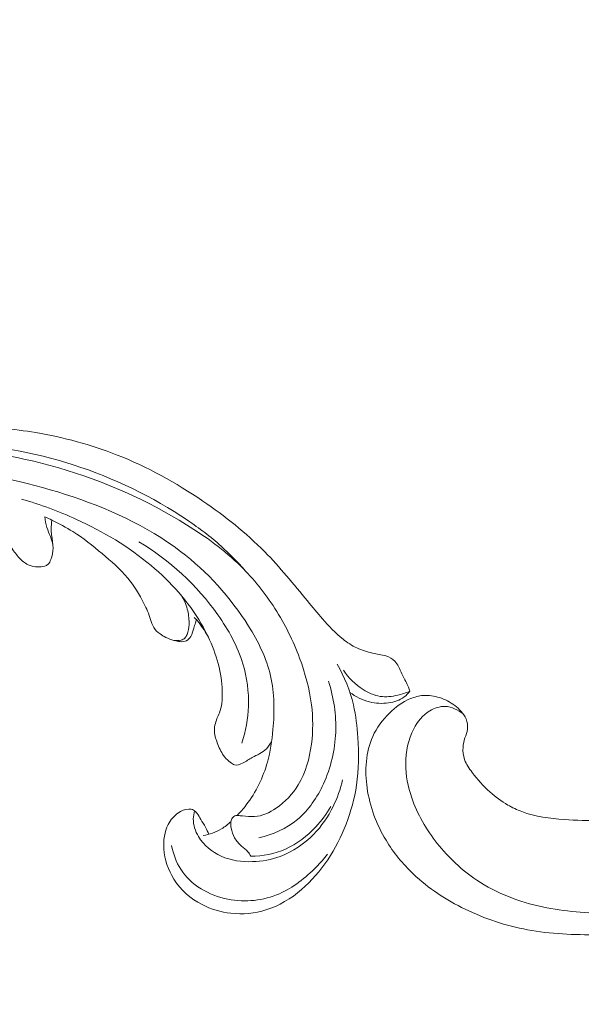
# Model space of a CAD drawing. Units: centimetres. Extents: x -220 to -53, y -118 to 118.
# Drawn here: x -112 to -107, y -52 to -42 of the extents above; entities that cross this region are included whole.
import ezdxf

# ---------------------------------------------------------------- set-up
doc = ezdxf.new("R2010")
doc.units = ezdxf.units.CM
doc.header["$MEASUREMENT"] = 0
doc.layers.add('layer 1', color=7, linetype='Continuous')

msp = doc.modelspace()

# ---------------------------------------------------------------- linework, layer by layer
at = {"layer": 'layer 1', "color": 250, "lineweight": 20}
for points, knots in [([(-220.41041, -117.93056), (-220.41041, -117.93056), (-220.41041, 118.25515), (-220.41041, 118.25515), (-220.41041, 118.25515), (-220.41041, 118.25515), (-53.41042, 118.25515), (-53.41042, 118.25515), (-53.41042, 118.25515), (-53.41042, 118.25515), (-53.41042, -117.93056), (-53.41042, -117.93056), (-53.41042, -117.93056), (-53.41042, -117.93056), (-220.41041, -117.93056), (-220.41041, -117.93056)], [0, 0, 0, 0, 0.2, 0.2, 0.2, 0.2, 0.4, 0.4, 0.4, 0.4, 0.6, 0.6, 0.6, 0.6, 1, 1, 1, 1]), ([(-101.86846, -48.04794), (-102.03524, -48.17539), (-102.20671, -48.29661), (-102.38199, -48.41261), (-102.38199, -48.41261), (-102.58881, -48.54955), (-102.80082, -48.67917), (-103.01986, -48.79623), (-103.01986, -48.79623), (-103.21821, -48.90228), (-103.42227, -48.99793), (-103.62771, -49.09071), (-103.62771, -49.09071), (-103.85848, -49.19487), (-104.09096, -49.29533), (-104.3284, -49.38434), (-104.3284, -49.38434), (-104.6177, -49.49286), (-104.91425, -49.5843), (-105.21661, -49.65605), (-105.21661, -49.65605), (-105.49754, -49.7227), (-105.78357, -49.77237), (-106.07194, -49.79875), (-106.07194, -49.79875), (-106.30054, -49.8196), (-106.5305, -49.82587), (-106.76281, -49.80978), (-106.76281, -49.80978), (-106.90446, -49.80003), (-107.04698, -49.78191), (-107.17989, -49.73218), (-107.17989, -49.73218), (-107.22719, -49.71444), (-107.27325, -49.69277), (-107.31718, -49.66739), (-107.31718, -49.66739), (-107.37972, -49.63115), (-107.43809, -49.58741), (-107.49167, -49.53896), (-107.49167, -49.53896), (-107.55554, -49.48133), (-107.61278, -49.41714), (-107.66564, -49.34813), (-107.66564, -49.34813), (-107.69557, -49.30894), (-107.72405, -49.26822), (-107.74022, -49.22276), (-107.74022, -49.22276), (-107.75385, -49.18419), (-107.75846, -49.14228), (-107.75543, -49.10175), (-107.75543, -49.10175), (-107.75306, -49.07), (-107.74586, -49.03921), (-107.73619, -49.00907), (-107.73619, -49.00907), (-107.7272, -48.98126), (-107.71603, -48.95399), (-107.71216, -48.92495), (-107.71216, -48.92495), (-107.70766, -48.89147), (-107.71285, -48.85549), (-107.72625, -48.82343), (-107.72625, -48.82343), (-107.73755, -48.79645), (-107.7548, -48.77214), (-107.77428, -48.75014), (-107.77428, -48.75014), (-107.79306, -48.72886), (-107.81396, -48.7096), (-107.83653, -48.69245), (-107.83653, -48.69245), (-107.8816, -48.65822), (-107.93309, -48.63231), (-107.98729, -48.61526), (-107.98729, -48.61526), (-108.03837, -48.59917), (-108.09194, -48.59094), (-108.14421, -48.5946), (-108.14421, -48.5946), (-108.18787, -48.59771), (-108.23052, -48.60904), (-108.27064, -48.62542), (-108.27064, -48.62542), (-108.34849, -48.65721), (-108.41674, -48.70796), (-108.47653, -48.76697), (-108.47653, -48.76697), (-108.54409, -48.83355), (-108.60089, -48.91063), (-108.63942, -48.99618), (-108.63942, -48.99618), (-108.70809, -49.14882), (-108.71874, -49.32821), (-108.69449, -49.50042), (-108.69449, -49.50042), (-108.66883, -49.68239), (-108.60423, -49.85629), (-108.5095, -50.01305), (-108.5095, -50.01305), (-108.43616, -50.13448), (-108.34477, -50.24554), (-108.24138, -50.34344), (-108.24138, -50.34344), (-108.09274, -50.48414), (-107.91936, -50.5977), (-107.7354, -50.68743), (-107.7354, -50.68743), (-107.54125, -50.78217), (-107.33524, -50.85036), (-107.12565, -50.8894), (-107.12565, -50.8894), (-106.89813, -50.93177), (-106.66626, -50.93974), (-106.43555, -50.93752), (-106.43555, -50.93752), (-106.21653, -50.93544), (-105.99866, -50.92424), (-105.78354, -50.89623), (-105.78354, -50.89623), (-105.53052, -50.86323), (-105.28141, -50.80691), (-105.03407, -50.74606), (-105.03407, -50.74606), (-104.72809, -50.67068), (-104.42487, -50.58837), (-104.12408, -50.49766), (-104.12408, -50.49766), (-103.85141, -50.41543), (-103.58079, -50.32633), (-103.31723, -50.22056), (-103.31723, -50.22056), (-103.0556, -50.11552), (-102.80102, -49.99408), (-102.55316, -49.86125), (-102.55316, -49.86125), (-102.27468, -49.71195), (-102.00472, -49.54843), (-101.73781, -49.38033), (-101.73781, -49.38033), (-101.42747, -49.18488), (-101.12116, -48.98322), (-100.82416, -48.76889), (-100.82416, -48.76889), (-100.62854, -48.62766), (-100.43683, -48.48085), (-100.25199, -48.32622), (-100.25199, -48.32622), (-100.00614, -48.12071), (-99.77239, -47.90133), (-99.54871, -47.67204), (-99.54871, -47.67204), (-99.28181, -47.39853), (-99.02949, -47.11101), (-98.79102, -46.81259), (-98.79102, -46.81259), (-98.61683, -46.59447), (-98.4499, -46.37054), (-98.28818, -46.14269), (-98.28818, -46.14269), (-98.13169, -45.92222), (-97.98003, -45.69815), (-97.84283, -45.46516), (-97.84283, -45.46516), (-97.65298, -45.14316), (-97.49085, -44.80434), (-97.34583, -44.4583), (-97.34583, -44.4583), (-97.19356, -44.0953), (-97.06017, -43.72423), (-96.96091, -43.34139), (-96.96091, -43.34139), (-96.88069, -43.03234), (-96.82285, -42.71564), (-96.80463, -42.39578), (-96.80463, -42.39578), (-96.78852, -42.11367), (-96.80324, -41.82919), (-96.8309, -41.5451), (-96.8309, -41.5451), (-96.85959, -41.24911), (-96.90229, -40.95352), (-96.98267, -40.66666), (-96.98267, -40.66666), (-97.05751, -40.39951), (-97.16502, -40.13999), (-97.29634, -39.89144), (-97.29634, -39.89144), (-97.41805, -39.66107), (-97.56008, -39.44019), (-97.73137, -39.24482), (-97.73137, -39.24482), (-97.85867, -39.09959), (-98.00208, -38.96847), (-98.15345, -38.84608), (-98.15345, -38.84608), (-98.28633, -38.73867), (-98.42541, -38.63806), (-98.57847, -38.56588), (-98.57847, -38.56588), (-98.69763, -38.50973), (-98.8252, -38.47085), (-98.95469, -38.449), (-98.95469, -38.449), (-99.04556, -38.4338), (-99.13732, -38.4269), (-99.2284, -38.43137), (-99.2284, -38.43137), (-99.33198, -38.43647), (-99.4347, -38.45612), (-99.53157, -38.49035), (-99.53157, -38.49035), (-99.60891, -38.5177), (-99.68255, -38.55426), (-99.75039, -38.59944), (-99.75039, -38.59944), (-99.83428, -38.65512), (-99.90933, -38.72386), (-99.97175, -38.80244), (-99.97175, -38.80244), (-100.02895, -38.87444), (-100.07556, -38.95468), (-100.10887, -39.04089), (-100.10887, -39.04089), (-100.14701, -39.13939), (-100.1678, -39.2456), (-100.16539, -39.35266), (-100.16539, -39.35266), (-100.16317, -39.45484), (-100.13974, -39.55775), (-100.0984, -39.65228), (-100.0984, -39.65228), (-100.07017, -39.71657), (-100.0338, -39.77703), (-99.99098, -39.83392), (-99.99098, -39.83392), (-99.9491, -39.88961), (-99.90105, -39.94176), (-99.84248, -39.9791), (-99.84248, -39.9791), (-99.79212, -40.01114), (-99.73399, -40.0322), (-99.67476, -40.0375), (-99.67476, -40.0375), (-99.64026, -40.0405), (-99.60541, -40.03816), (-99.57323, -40.02709), (-99.57323, -40.02709), (-99.54257, -40.01657), (-99.51432, -39.99808), (-99.49299, -39.97461), (-99.49299, -39.97461), (-99.45281, -39.93042), (-99.4368, -39.8685), (-99.42525, -39.80765), (-99.42525, -39.80765), (-99.41255, -39.74067), (-99.40514, -39.67496), (-99.41045, -39.60814)], [0, 0, 0, 0, 0.0151515, 0.0151515, 0.0151515, 0.0151515, 0.030303, 0.030303, 0.030303, 0.030303, 0.0454545, 0.0454545, 0.0454545, 0.0454545, 0.0606061, 0.0606061, 0.0606061, 0.0606061, 0.0757576, 0.0757576, 0.0757576, 0.0757576, 0.0909091, 0.0909091, 0.0909091, 0.0909091, 0.1060606, 0.1060606, 0.1060606, 0.1060606, 0.1212121, 0.1212121, 0.1212121, 0.1212121, 0.1363636, 0.1363636, 0.1363636, 0.1363636, 0.1515152, 0.1515152, 0.1515152, 0.1515152, 0.1666667, 0.1666667, 0.1666667, 0.1666667, 0.1818182, 0.1818182, 0.1818182, 0.1818182, 0.1969697, 0.1969697, 0.1969697, 0.1969697, 0.2121212, 0.2121212, 0.2121212, 0.2121212, 0.2272727, 0.2272727, 0.2272727, 0.2272727, 0.2424242, 0.2424242, 0.2424242, 0.2424242, 0.2575758, 0.2575758, 0.2575758, 0.2575758, 0.2727273, 0.2727273, 0.2727273, 0.2727273, 0.2878788, 0.2878788, 0.2878788, 0.2878788, 0.3030303, 0.3030303, 0.3030303, 0.3030303, 0.3181818, 0.3181818, 0.3181818, 0.3181818, 0.3333333, 0.3333333, 0.3333333, 0.3333333, 0.3484848, 0.3484848, 0.3484848, 0.3484848, 0.3636364, 0.3636364, 0.3636364, 0.3636364, 0.3787879, 0.3787879, 0.3787879, 0.3787879, 0.3939394, 0.3939394, 0.3939394, 0.3939394, 0.4090909, 0.4090909, 0.4090909, 0.4090909, 0.4242424, 0.4242424, 0.4242424, 0.4242424, 0.4393939, 0.4393939, 0.4393939, 0.4393939, 0.4545455, 0.4545455, 0.4545455, 0.4545455, 0.469697, 0.469697, 0.469697, 0.469697, 0.4848485, 0.4848485, 0.4848485, 0.4848485, 0.5, 0.5, 0.5, 0.5, 0.5151515, 0.5151515, 0.5151515, 0.5151515, 0.530303, 0.530303, 0.530303, 0.530303, 0.5454545, 0.5454545, 0.5454545, 0.5454545, 0.5606061, 0.5606061, 0.5606061, 0.5606061, 0.5757576, 0.5757576, 0.5757576, 0.5757576, 0.5909091, 0.5909091, 0.5909091, 0.5909091, 0.6060606, 0.6060606, 0.6060606, 0.6060606, 0.6212121, 0.6212121, 0.6212121, 0.6212121, 0.6363636, 0.6363636, 0.6363636, 0.6363636, 0.6515152, 0.6515152, 0.6515152, 0.6515152, 0.6666667, 0.6666667, 0.6666667, 0.6666667, 0.6818182, 0.6818182, 0.6818182, 0.6818182, 0.6969697, 0.6969697, 0.6969697, 0.6969697, 0.7121212, 0.7121212, 0.7121212, 0.7121212, 0.7272727, 0.7272727, 0.7272727, 0.7272727, 0.7424242, 0.7424242, 0.7424242, 0.7424242, 0.7575758, 0.7575758, 0.7575758, 0.7575758, 0.7727273, 0.7727273, 0.7727273, 0.7727273, 0.7878788, 0.7878788, 0.7878788, 0.7878788, 0.8030303, 0.8030303, 0.8030303, 0.8030303, 0.8181818, 0.8181818, 0.8181818, 0.8181818, 0.8333333, 0.8333333, 0.8333333, 0.8333333, 0.8484848, 0.8484848, 0.8484848, 0.8484848, 0.8636364, 0.8636364, 0.8636364, 0.8636364, 0.8787879, 0.8787879, 0.8787879, 0.8787879, 0.8939394, 0.8939394, 0.8939394, 0.8939394, 0.9090909, 0.9090909, 0.9090909, 0.9090909, 0.9242424, 0.9242424, 0.9242424, 0.9242424, 0.9393939, 0.9393939, 0.9393939, 0.9393939, 0.9545455, 0.9545455, 0.9545455, 0.9545455, 0.969697, 0.969697, 0.969697, 0.969697, 1, 1, 1, 1]), ([(-114.62902, -47.74888), (-114.61099, -47.77491), (-114.58867, -47.7985), (-114.56298, -47.81675), (-114.56298, -47.81675), (-114.5423, -47.83146), (-114.51939, -47.84272), (-114.49535, -47.85233), (-114.49535, -47.85233), (-114.4774, -47.85951), (-114.45883, -47.86578), (-114.43974, -47.86504), (-114.43974, -47.86504), (-114.43069, -47.86475), (-114.4214, -47.86276), (-114.41235, -47.86371), (-114.41235, -47.86371), (-114.39942, -47.86508), (-114.38694, -47.87247), (-114.3779, -47.8822), (-114.3779, -47.8822), (-114.36683, -47.89405), (-114.36103, -47.90953), (-114.35668, -47.92512), (-114.35668, -47.92512), (-114.35149, -47.94357), (-114.34841, -47.96234), (-114.34767, -47.98143), (-114.34767, -47.98143), (-114.34715, -47.99528), (-114.34775, -48.00931), (-114.35078, -48.02258), (-114.35078, -48.02258), (-114.35805, -48.05382), (-114.37859, -48.081), (-114.40013, -48.10604), (-114.40013, -48.10604), (-114.42466, -48.13445), (-114.45052, -48.1601), (-114.48054, -48.18084), (-114.48054, -48.18084), (-114.51616, -48.20537), (-114.55762, -48.22306), (-114.60034, -48.23014), (-114.60034, -48.23014), (-114.65612, -48.23921), (-114.7141, -48.23021), (-114.76727, -48.21073), (-114.76727, -48.21073), (-114.82623, -48.18912), (-114.87949, -48.15478), (-114.92488, -48.1121), (-114.92488, -48.1121), (-114.98104, -48.05931), (-115.02533, -47.99375), (-115.05601, -47.92309), (-115.05601, -47.92309), (-115.08633, -47.85343), (-115.1033, -47.77875), (-115.11429, -47.70312), (-115.11429, -47.70312), (-115.12422, -47.63411), (-115.12907, -47.56435), (-115.12289, -47.49548), (-115.12289, -47.49548), (-115.11701, -47.43112), (-115.10155, -47.36755), (-115.08237, -47.30533), (-115.08237, -47.30533), (-115.05393, -47.21261), (-115.01728, -47.12279), (-114.97185, -47.03776), (-114.97185, -47.03776), (-114.92773, -46.95532), (-114.87526, -46.87722), (-114.81757, -46.80333), (-114.81757, -46.80333), (-114.72294, -46.68205), (-114.61412, -46.57171), (-114.49429, -46.47605), (-114.49429, -46.47605), (-114.39414, -46.39597), (-114.28634, -46.3261), (-114.17438, -46.26362), (-114.17438, -46.26362), (-114.05009, -46.19422), (-113.92072, -46.13408), (-113.78654, -46.08808), (-113.78654, -46.08808), (-113.62446, -46.03271), (-113.45542, -45.998), (-113.28538, -45.97729), (-113.28538, -45.97729), (-113.05743, -45.94947), (-112.82771, -45.94655), (-112.59867, -45.9551), (-112.59867, -45.9551), (-112.37737, -45.96342), (-112.15659, -45.98251), (-111.93837, -46.019), (-111.93837, -46.019), (-111.66647, -46.06464), (-111.39851, -46.13731), (-111.14241, -46.23859), (-111.14241, -46.23859), (-110.84661, -46.35541), (-110.56669, -46.51027), (-110.303, -46.68942), (-110.303, -46.68942), (-110.086, -46.8368), (-109.88005, -47.00047), (-109.69682, -47.18672), (-109.69682, -47.18672), (-109.54788, -47.33794), (-109.41399, -47.50396), (-109.27886, -47.66814), (-109.27886, -47.66814), (-109.23034, -47.72701), (-109.18164, -47.78575), (-109.13133, -47.8432), (-109.13133, -47.8432), (-109.06911, -47.91411), (-109.00432, -47.98324), (-108.93038, -48.04209), (-108.93038, -48.04209), (-108.88828, -48.07557), (-108.84311, -48.10572), (-108.79462, -48.12856), (-108.79462, -48.12856), (-108.74574, -48.15151), (-108.6934, -48.16688), (-108.64059, -48.17887), (-108.64059, -48.17887), (-108.61897, -48.18373), (-108.59729, -48.18806), (-108.5756, -48.19216), (-108.5756, -48.19216), (-108.55355, -48.19623), (-108.53141, -48.20012), (-108.50995, -48.20694), (-108.50995, -48.20694), (-108.47779, -48.21711), (-108.44685, -48.23389), (-108.42314, -48.25767), (-108.42314, -48.25767), (-108.40786, -48.27308), (-108.3955, -48.29134), (-108.38561, -48.31077), (-108.38561, -48.31077), (-108.37383, -48.33406), (-108.36556, -48.35875), (-108.35505, -48.38249), (-108.35505, -48.38249), (-108.34343, -48.40856), (-108.32907, -48.43338), (-108.31526, -48.45859), (-108.31526, -48.45859), (-108.30552, -48.47621), (-108.29606, -48.49414), (-108.28864, -48.5129), (-108.28864, -48.5129), (-108.28365, -48.52565), (-108.27956, -48.53882), (-108.27611, -48.55211)], [0, 0, 0, 0, 0.0238095, 0.0238095, 0.0238095, 0.0238095, 0.047619, 0.047619, 0.047619, 0.047619, 0.0714286, 0.0714286, 0.0714286, 0.0714286, 0.0952381, 0.0952381, 0.0952381, 0.0952381, 0.1190476, 0.1190476, 0.1190476, 0.1190476, 0.1428571, 0.1428571, 0.1428571, 0.1428571, 0.1666667, 0.1666667, 0.1666667, 0.1666667, 0.1904762, 0.1904762, 0.1904762, 0.1904762, 0.2142857, 0.2142857, 0.2142857, 0.2142857, 0.2380952, 0.2380952, 0.2380952, 0.2380952, 0.2619048, 0.2619048, 0.2619048, 0.2619048, 0.2857143, 0.2857143, 0.2857143, 0.2857143, 0.3095238, 0.3095238, 0.3095238, 0.3095238, 0.3333333, 0.3333333, 0.3333333, 0.3333333, 0.3571429, 0.3571429, 0.3571429, 0.3571429, 0.3809524, 0.3809524, 0.3809524, 0.3809524, 0.4047619, 0.4047619, 0.4047619, 0.4047619, 0.4285714, 0.4285714, 0.4285714, 0.4285714, 0.452381, 0.452381, 0.452381, 0.452381, 0.4761905, 0.4761905, 0.4761905, 0.4761905, 0.5, 0.5, 0.5, 0.5, 0.5238095, 0.5238095, 0.5238095, 0.5238095, 0.547619, 0.547619, 0.547619, 0.547619, 0.5714286, 0.5714286, 0.5714286, 0.5714286, 0.5952381, 0.5952381, 0.5952381, 0.5952381, 0.6190476, 0.6190476, 0.6190476, 0.6190476, 0.6428571, 0.6428571, 0.6428571, 0.6428571, 0.6666667, 0.6666667, 0.6666667, 0.6666667, 0.6904762, 0.6904762, 0.6904762, 0.6904762, 0.7142857, 0.7142857, 0.7142857, 0.7142857, 0.7380952, 0.7380952, 0.7380952, 0.7380952, 0.7619048, 0.7619048, 0.7619048, 0.7619048, 0.7857143, 0.7857143, 0.7857143, 0.7857143, 0.8095238, 0.8095238, 0.8095238, 0.8095238, 0.8333333, 0.8333333, 0.8333333, 0.8333333, 0.8571429, 0.8571429, 0.8571429, 0.8571429, 0.8809524, 0.8809524, 0.8809524, 0.8809524, 0.9047619, 0.9047619, 0.9047619, 0.9047619, 0.9285714, 0.9285714, 0.9285714, 0.9285714, 0.952381, 0.952381, 0.952381, 0.952381, 1, 1, 1, 1]), ([(-114.62902, -47.74888), (-114.64428, -47.73302), (-114.65847, -47.71581), (-114.67069, -47.69751), (-114.67069, -47.69751), (-114.71113, -47.63679), (-114.73041, -47.56256), (-114.73747, -47.48851), (-114.73747, -47.48851), (-114.74427, -47.41711), (-114.7398, -47.34594), (-114.72529, -47.27683), (-114.72529, -47.27683), (-114.70549, -47.18259), (-114.6668, -47.09217), (-114.61824, -47.00829), (-114.61824, -47.00829), (-114.56424, -46.91529), (-114.49801, -46.83035), (-114.42254, -46.75478), (-114.42254, -46.75478), (-114.30577, -46.63762), (-114.16718, -46.54286), (-114.02028, -46.46586), (-114.02028, -46.46586), (-113.82543, -46.36367), (-113.6161, -46.29275), (-113.40164, -46.24913), (-113.40164, -46.24913), (-113.10818, -46.18941), (-112.80522, -46.18092), (-112.50753, -46.20876), (-112.50753, -46.20876), (-112.23788, -46.23391), (-111.97249, -46.28877), (-111.71299, -46.36421), (-111.71299, -46.36421), (-111.27349, -46.49208), (-110.85059, -46.6789), (-110.46155, -46.92186), (-110.46155, -46.92186), (-110.27191, -47.04028), (-110.09031, -47.17196), (-109.93144, -47.32815), (-109.93144, -47.32815), (-109.80485, -47.45246), (-109.6926, -47.59241), (-109.59679, -47.74241), (-109.59679, -47.74241), (-109.49911, -47.89525), (-109.41859, -48.05866), (-109.35521, -48.22922), (-109.35521, -48.22922), (-109.30038, -48.37666), (-109.25846, -48.52957), (-109.2392, -48.68538), (-109.2392, -48.68538), (-109.22342, -48.81251), (-109.22266, -48.94169), (-109.23943, -49.07041), (-109.23943, -49.07041), (-109.2576, -49.21067), (-109.29642, -49.35035), (-109.36897, -49.47002), (-109.36897, -49.47002), (-109.42344, -49.55991), (-109.49695, -49.63837), (-109.5861, -49.69872), (-109.5861, -49.69872), (-109.65005, -49.74195), (-109.72204, -49.77589), (-109.79635, -49.7803), (-109.79635, -49.7803), (-109.83559, -49.78268), (-109.87557, -49.7768), (-109.91501, -49.7737), (-109.91501, -49.7737), (-109.92916, -49.7727), (-109.94332, -49.77191), (-109.95761, -49.77095), (-109.95761, -49.77095), (-109.9652, -49.77045), (-109.97287, -49.7699), (-109.98013, -49.77129), (-109.98013, -49.77129), (-109.9928, -49.77383), (-110.0046, -49.7823), (-110.01255, -49.79289), (-110.01255, -49.79289), (-110.02092, -49.80382), (-110.0252, -49.81709), (-110.02753, -49.83052), (-110.02753, -49.83052), (-110.03106, -49.85138), (-110.02968, -49.87264), (-110.02606, -49.89354), (-110.02606, -49.89354), (-110.02024, -49.92668), (-110.00874, -49.95861), (-109.99216, -49.98772), (-109.99216, -49.98772), (-109.97433, -50.01911), (-109.9506, -50.047), (-109.92345, -50.07095), (-109.92345, -50.07095), (-109.90268, -50.08924), (-109.87986, -50.10524), (-109.86173, -50.12586), (-109.86173, -50.12586), (-109.8503, -50.13894), (-109.84077, -50.15383), (-109.83229, -50.16918)], [0, 0, 0, 0, 0.0344828, 0.0344828, 0.0344828, 0.0344828, 0.0689655, 0.0689655, 0.0689655, 0.0689655, 0.1034483, 0.1034483, 0.1034483, 0.1034483, 0.137931, 0.137931, 0.137931, 0.137931, 0.1724138, 0.1724138, 0.1724138, 0.1724138, 0.2068966, 0.2068966, 0.2068966, 0.2068966, 0.2413793, 0.2413793, 0.2413793, 0.2413793, 0.2758621, 0.2758621, 0.2758621, 0.2758621, 0.3103448, 0.3103448, 0.3103448, 0.3103448, 0.3448276, 0.3448276, 0.3448276, 0.3448276, 0.3793103, 0.3793103, 0.3793103, 0.3793103, 0.4137931, 0.4137931, 0.4137931, 0.4137931, 0.4482759, 0.4482759, 0.4482759, 0.4482759, 0.4827586, 0.4827586, 0.4827586, 0.4827586, 0.5172414, 0.5172414, 0.5172414, 0.5172414, 0.5517241, 0.5517241, 0.5517241, 0.5517241, 0.5862069, 0.5862069, 0.5862069, 0.5862069, 0.6206897, 0.6206897, 0.6206897, 0.6206897, 0.6551724, 0.6551724, 0.6551724, 0.6551724, 0.6896552, 0.6896552, 0.6896552, 0.6896552, 0.7241379, 0.7241379, 0.7241379, 0.7241379, 0.7586207, 0.7586207, 0.7586207, 0.7586207, 0.7931034, 0.7931034, 0.7931034, 0.7931034, 0.8275862, 0.8275862, 0.8275862, 0.8275862, 0.862069, 0.862069, 0.862069, 0.862069, 0.8965517, 0.8965517, 0.8965517, 0.8965517, 0.9310345, 0.9310345, 0.9310345, 0.9310345, 1, 1, 1, 1]), ([(-114.74013, -47.39681), (-114.74214, -47.35503), (-114.74093, -47.31319), (-114.73629, -47.27151), (-114.73629, -47.27151), (-114.72709, -47.1896), (-114.70481, -47.10878), (-114.67049, -47.03364), (-114.67049, -47.03364), (-114.62833, -46.94124), (-114.56796, -46.85765), (-114.4994, -46.78263), (-114.4994, -46.78263), (-114.4239, -46.69991), (-114.33848, -46.62761), (-114.24781, -46.56239), (-114.24781, -46.56239), (-114.09516, -46.45254), (-113.92779, -46.3629), (-113.75232, -46.29616), (-113.75232, -46.29616), (-113.44392, -46.17886), (-113.1104, -46.13214), (-112.77985, -46.13302), (-112.77985, -46.13302), (-112.36855, -46.13415), (-111.96201, -46.20868), (-111.57198, -46.3347), (-111.57198, -46.3347), (-111.17528, -46.46289), (-110.79563, -46.6442), (-110.45198, -46.87786), (-110.45198, -46.87786), (-110.33761, -46.95573), (-110.22725, -47.03926), (-110.12437, -47.13148), (-110.12437, -47.13148), (-110.04207, -47.20527), (-109.96454, -47.28466), (-109.8919, -47.36798)], [0, 0, 0, 0, 0.0909091, 0.0909091, 0.0909091, 0.0909091, 0.1818182, 0.1818182, 0.1818182, 0.1818182, 0.2727273, 0.2727273, 0.2727273, 0.2727273, 0.3636364, 0.3636364, 0.3636364, 0.3636364, 0.4545455, 0.4545455, 0.4545455, 0.4545455, 0.5454545, 0.5454545, 0.5454545, 0.5454545, 0.6363636, 0.6363636, 0.6363636, 0.6363636, 0.7272727, 0.7272727, 0.7272727, 0.7272727, 0.8181818, 0.8181818, 0.8181818, 0.8181818, 1, 1, 1, 1]), ([(-114.2539, -46.86514), (-114.10601, -46.74857), (-113.94315, -46.64839), (-113.76949, -46.57518), (-113.76949, -46.57518), (-113.4879, -46.45646), (-113.17769, -46.40862), (-112.87198, -46.40824), (-112.87198, -46.40824), (-112.45462, -46.40767), (-112.04574, -46.49544), (-111.64795, -46.62457), (-111.64795, -46.62457), (-111.24517, -46.75539), (-110.85395, -46.92867), (-110.52071, -47.18262), (-110.52071, -47.18262), (-110.25919, -47.38201), (-110.03344, -47.63103), (-109.85632, -47.91398), (-109.85632, -47.91398), (-109.76073, -48.06671), (-109.67938, -48.2292), (-109.63935, -48.40205), (-109.63935, -48.40205), (-109.59994, -48.57206), (-109.60058, -48.75221), (-109.61648, -48.92857), (-109.61648, -48.92857), (-109.62623, -49.03651), (-109.64169, -49.14304), (-109.67067, -49.24697), (-109.67067, -49.24697), (-109.71271, -49.39755), (-109.78332, -49.54266), (-109.87838, -49.66701), (-109.87838, -49.66701), (-109.90614, -49.70323), (-109.9359, -49.73768), (-109.96748, -49.77045)], [0, 0, 0, 0, 0.0909091, 0.0909091, 0.0909091, 0.0909091, 0.1818182, 0.1818182, 0.1818182, 0.1818182, 0.2727273, 0.2727273, 0.2727273, 0.2727273, 0.3636364, 0.3636364, 0.3636364, 0.3636364, 0.4545455, 0.4545455, 0.4545455, 0.4545455, 0.5454545, 0.5454545, 0.5454545, 0.5454545, 0.6363636, 0.6363636, 0.6363636, 0.6363636, 0.7272727, 0.7272727, 0.7272727, 0.7272727, 0.8181818, 0.8181818, 0.8181818, 0.8181818, 1, 1, 1, 1]), ([(-113.52612, -46.69641), (-113.39018, -46.68202), (-113.25248, -46.68215), (-113.11639, -46.69793), (-113.11639, -46.69793), (-112.92258, -46.72028), (-112.73167, -46.77422), (-112.55609, -46.85726), (-112.55609, -46.85726), (-112.52014, -46.87428), (-112.48482, -46.89243), (-112.45061, -46.91261), (-112.45061, -46.91261), (-112.37963, -46.95435), (-112.31302, -47.00429), (-112.25477, -47.06244), (-112.25477, -47.06244), (-112.22217, -47.09495), (-112.1922, -47.13001), (-112.16399, -47.16639), (-112.16399, -47.16639), (-112.1404, -47.19683), (-112.11814, -47.22825), (-112.091, -47.25595), (-112.091, -47.25595), (-112.06545, -47.28198), (-112.03558, -47.30468), (-112.00207, -47.31843), (-112.00207, -47.31843), (-111.9768, -47.32871), (-111.94955, -47.3339), (-111.92217, -47.3353), (-111.92217, -47.3353), (-111.89823, -47.33653), (-111.87427, -47.33481), (-111.85118, -47.32737), (-111.85118, -47.32737), (-111.83963, -47.32354), (-111.82825, -47.31836), (-111.81933, -47.31058), (-111.81933, -47.31058), (-111.8056, -47.2986), (-111.79775, -47.28067), (-111.79118, -47.2626), (-111.79118, -47.2626), (-111.7777, -47.22541), (-111.7698, -47.1878), (-111.76959, -47.15008), (-111.76959, -47.15008), (-111.76934, -47.10749), (-111.77883, -47.06458), (-111.78376, -47.02167), (-111.78376, -47.02167), (-111.78595, -47.0019), (-111.78733, -46.98211), (-111.78751, -46.96219), (-111.78751, -46.96219), (-111.78768, -46.93372), (-111.78561, -46.90511), (-111.78127, -46.87694)], [0, 0, 0, 0, 0.0625, 0.0625, 0.0625, 0.0625, 0.125, 0.125, 0.125, 0.125, 0.1875, 0.1875, 0.1875, 0.1875, 0.25, 0.25, 0.25, 0.25, 0.3125, 0.3125, 0.3125, 0.3125, 0.375, 0.375, 0.375, 0.375, 0.4375, 0.4375, 0.4375, 0.4375, 0.5, 0.5, 0.5, 0.5, 0.5625, 0.5625, 0.5625, 0.5625, 0.625, 0.625, 0.625, 0.625, 0.6875, 0.6875, 0.6875, 0.6875, 0.75, 0.75, 0.75, 0.75, 0.8125, 0.8125, 0.8125, 0.8125, 0.875, 0.875, 0.875, 0.875, 1, 1, 1, 1]), ([(-112.07758, -46.67074), (-111.89398, -46.72262), (-111.71481, -46.7895), (-111.54089, -46.86891), (-111.54089, -46.86891), (-111.27889, -46.98857), (-111.02897, -47.13661), (-110.80816, -47.32208), (-110.80816, -47.32208), (-110.6157, -47.48374), (-110.44527, -47.67382), (-110.3182, -47.89217), (-110.3182, -47.89217), (-110.22322, -48.05539), (-110.15236, -48.23437), (-110.12433, -48.42084), (-110.12433, -48.42084), (-110.11179, -48.50426), (-110.10781, -48.58917), (-110.11848, -48.67336), (-110.11848, -48.67336), (-110.12238, -48.70449), (-110.12835, -48.73565), (-110.13952, -48.76464), (-110.13952, -48.76464), (-110.14679, -48.7838), (-110.15646, -48.80211), (-110.16454, -48.82128), (-110.16454, -48.82128), (-110.18153, -48.86157), (-110.19213, -48.9058), (-110.1897, -48.94849), (-110.1897, -48.94849), (-110.18732, -48.99127), (-110.17186, -49.03242), (-110.15536, -49.07334), (-110.15536, -49.07334), (-110.13737, -49.1178), (-110.11804, -49.16209), (-110.0885, -49.19749), (-110.0885, -49.19749), (-110.0728, -49.21632), (-110.05415, -49.23266), (-110.03398, -49.24893), (-110.03398, -49.24893), (-110.02064, -49.25975), (-110.00666, -49.27046), (-109.99132, -49.27429), (-109.99132, -49.27429), (-109.96661, -49.28038), (-109.93844, -49.26865), (-109.91305, -49.25597), (-109.91305, -49.25597), (-109.879, -49.2389), (-109.85004, -49.22009), (-109.81862, -49.20284), (-109.81862, -49.20284), (-109.77154, -49.17694), (-109.71899, -49.15459), (-109.68086, -49.11629), (-109.68086, -49.11629), (-109.65959, -49.09486), (-109.64287, -49.06844), (-109.62909, -49.04133)], [0, 0, 0, 0, 0.0588235, 0.0588235, 0.0588235, 0.0588235, 0.1176471, 0.1176471, 0.1176471, 0.1176471, 0.1764706, 0.1764706, 0.1764706, 0.1764706, 0.2352941, 0.2352941, 0.2352941, 0.2352941, 0.2941176, 0.2941176, 0.2941176, 0.2941176, 0.3529412, 0.3529412, 0.3529412, 0.3529412, 0.4117647, 0.4117647, 0.4117647, 0.4117647, 0.4705882, 0.4705882, 0.4705882, 0.4705882, 0.5294118, 0.5294118, 0.5294118, 0.5294118, 0.5882353, 0.5882353, 0.5882353, 0.5882353, 0.6470588, 0.6470588, 0.6470588, 0.6470588, 0.7058824, 0.7058824, 0.7058824, 0.7058824, 0.7647059, 0.7647059, 0.7647059, 0.7647059, 0.8235294, 0.8235294, 0.8235294, 0.8235294, 0.8823529, 0.8823529, 0.8823529, 0.8823529, 1, 1, 1, 1]), ([(-110.50406, -47.62666), (-110.48008, -47.66996), (-110.46188, -47.71694), (-110.45075, -47.7654), (-110.45075, -47.7654), (-110.44067, -47.80931), (-110.43632, -47.85454), (-110.43836, -47.89957), (-110.43836, -47.89957), (-110.43991, -47.93245), (-110.4449, -47.96516), (-110.45723, -47.99648), (-110.45723, -47.99648), (-110.46231, -48.00932), (-110.46854, -48.02198), (-110.4781, -48.03135), (-110.4781, -48.03135), (-110.48827, -48.0414), (-110.50197, -48.04771), (-110.51612, -48.05171), (-110.51612, -48.05171), (-110.53886, -48.05809), (-110.56254, -48.05826), (-110.58535, -48.05434), (-110.58535, -48.05434), (-110.61386, -48.04937), (-110.64087, -48.03791), (-110.66667, -48.02485), (-110.66667, -48.02485), (-110.68591, -48.01502), (-110.7044, -48.00423), (-110.72198, -47.99155), (-110.72198, -47.99155), (-110.746, -47.97421), (-110.76838, -47.95344), (-110.7834, -47.92837), (-110.7834, -47.92837), (-110.79788, -47.90439), (-110.80551, -47.87664), (-110.81437, -47.84947), (-110.81437, -47.84947), (-110.83199, -47.79517), (-110.85427, -47.74334), (-110.87942, -47.6928), (-110.87942, -47.6928), (-110.92311, -47.60466), (-110.97552, -47.51997), (-111.0382, -47.44447), (-111.0382, -47.44447), (-111.11193, -47.35542), (-111.19982, -47.27915), (-111.28876, -47.20458), (-111.28876, -47.20458), (-111.38078, -47.1273), (-111.47402, -47.05186), (-111.57537, -46.98875), (-111.57537, -46.98875), (-111.64162, -46.94754), (-111.71125, -46.91167), (-111.78127, -46.87694), (-111.78127, -46.87694), (-111.80387, -46.86574), (-111.82651, -46.85462), (-111.84934, -46.84386)], [0, 0, 0, 0, 0.0588235, 0.0588235, 0.0588235, 0.0588235, 0.1176471, 0.1176471, 0.1176471, 0.1176471, 0.1764706, 0.1764706, 0.1764706, 0.1764706, 0.2352941, 0.2352941, 0.2352941, 0.2352941, 0.2941176, 0.2941176, 0.2941176, 0.2941176, 0.3529412, 0.3529412, 0.3529412, 0.3529412, 0.4117647, 0.4117647, 0.4117647, 0.4117647, 0.4705882, 0.4705882, 0.4705882, 0.4705882, 0.5294118, 0.5294118, 0.5294118, 0.5294118, 0.5882353, 0.5882353, 0.5882353, 0.5882353, 0.6470588, 0.6470588, 0.6470588, 0.6470588, 0.7058824, 0.7058824, 0.7058824, 0.7058824, 0.7647059, 0.7647059, 0.7647059, 0.7647059, 0.8235294, 0.8235294, 0.8235294, 0.8235294, 0.8823529, 0.8823529, 0.8823529, 0.8823529, 1, 1, 1, 1]), ([(-111.77086, -47.11965), (-111.77742, -47.09225), (-111.78452, -47.06478), (-111.79426, -47.03838), (-111.79426, -47.03838), (-111.80534, -47.0084), (-111.81987, -46.97972), (-111.82987, -46.94942), (-111.82987, -46.94942), (-111.84099, -46.91554), (-111.84648, -46.87949), (-111.84934, -46.84386)], [0, 0, 0, 0, 0.25, 0.25, 0.25, 0.25, 0.5, 0.5, 0.5, 0.5, 1, 1, 1, 1]), ([(-110.93117, -47.08942), (-110.62806, -47.26607), (-110.36165, -47.51325), (-110.15695, -47.8033), (-110.15695, -47.8033), (-110.05192, -47.95207), (-109.96309, -48.11215), (-109.91068, -48.28527), (-109.91068, -48.28527), (-109.87045, -48.41812), (-109.85153, -48.5587), (-109.85647, -48.69833), (-109.85647, -48.69833), (-109.86082, -48.82141), (-109.88371, -48.94382), (-109.92201, -49.06044)], [0, 0, 0, 0, 0.2, 0.2, 0.2, 0.2, 0.4, 0.4, 0.4, 0.4, 0.6, 0.6, 0.6, 0.6, 1, 1, 1, 1]), ([(-110.3889, -47.83178), (-110.3807, -47.83763), (-110.37284, -47.84409), (-110.3658, -47.85124), (-110.3658, -47.85124), (-110.35596, -47.86117), (-110.34756, -47.87249), (-110.33929, -47.88384), (-110.33929, -47.88384), (-110.3063, -47.92921), (-110.27459, -47.97525), (-110.24838, -48.02467)], [0, 0, 0, 0, 0.25, 0.25, 0.25, 0.25, 0.5, 0.5, 0.5, 0.5, 1, 1, 1, 1]), ([(-110.58135, -48.05493), (-110.56303, -48.06187), (-110.54382, -48.06529), (-110.52373, -48.0667), (-110.52373, -48.0667), (-110.50218, -48.06833), (-110.4796, -48.06768), (-110.46135, -48.05805), (-110.46135, -48.05805), (-110.44465, -48.04917), (-110.43174, -48.03263), (-110.42171, -48.01532), (-110.42171, -48.01532), (-110.40681, -47.9895), (-110.39829, -47.96202), (-110.39039, -47.93421), (-110.39039, -47.93421), (-110.38538, -47.91689), (-110.38062, -47.89943), (-110.37547, -47.88208), (-110.37547, -47.88208), (-110.37232, -47.87172), (-110.36908, -47.86141), (-110.3658, -47.85124)], [0, 0, 0, 0, 0.1428571, 0.1428571, 0.1428571, 0.1428571, 0.2857143, 0.2857143, 0.2857143, 0.2857143, 0.4285714, 0.4285714, 0.4285714, 0.4285714, 0.5714286, 0.5714286, 0.5714286, 0.5714286, 0.7142857, 0.7142857, 0.7142857, 0.7142857, 1, 1, 1, 1]), ([(-110.24467, -49.95392), (-110.2547, -49.93077), (-110.26537, -49.90797), (-110.27732, -49.88583), (-110.27732, -49.88583), (-110.29149, -49.8594), (-110.30752, -49.83389), (-110.32279, -49.80823), (-110.32279, -49.80823), (-110.3345, -49.78838), (-110.34586, -49.7685), (-110.35986, -49.74969), (-110.35986, -49.74969), (-110.36933, -49.737), (-110.38003, -49.72488), (-110.39341, -49.71746), (-110.39341, -49.71746), (-110.40749, -49.70965), (-110.42445, -49.70711), (-110.44102, -49.7074), (-110.44102, -49.7074), (-110.47918, -49.70821), (-110.51508, -49.72449), (-110.54618, -49.74658), (-110.54618, -49.74658), (-110.58633, -49.77524), (-110.6183, -49.81373), (-110.64094, -49.85685), (-110.64094, -49.85685), (-110.67911, -49.92921), (-110.69071, -50.01449), (-110.68512, -50.09707), (-110.68512, -50.09707), (-110.67797, -50.20308), (-110.64247, -50.30475), (-110.58608, -50.39321), (-110.58608, -50.39321), (-110.51872, -50.49895), (-110.42155, -50.58576), (-110.31074, -50.64345), (-110.31074, -50.64345), (-110.22278, -50.68934), (-110.12613, -50.71684), (-110.02735, -50.72751), (-110.02735, -50.72751), (-109.91275, -50.73987), (-109.79526, -50.72964), (-109.68542, -50.69564), (-109.68542, -50.69564), (-109.55742, -50.65595), (-109.43992, -50.58397), (-109.33702, -50.49615), (-109.33702, -50.49615), (-109.13902, -50.32686), (-108.99534, -50.09849), (-108.90117, -49.8556), (-108.90117, -49.8556), (-108.85288, -49.73134), (-108.81761, -49.60316), (-108.79841, -49.47269), (-108.79841, -49.47269), (-108.77576, -49.31882), (-108.77542, -49.16175), (-108.78536, -49.00579), (-108.78536, -49.00579), (-108.79224, -48.89845), (-108.80393, -48.79157), (-108.82838, -48.68739), (-108.82838, -48.68739), (-108.86136, -48.54733), (-108.91752, -48.41193), (-108.98853, -48.28722)], [0, 0, 0, 0, 0.0526316, 0.0526316, 0.0526316, 0.0526316, 0.1052632, 0.1052632, 0.1052632, 0.1052632, 0.1578947, 0.1578947, 0.1578947, 0.1578947, 0.2105263, 0.2105263, 0.2105263, 0.2105263, 0.2631579, 0.2631579, 0.2631579, 0.2631579, 0.3157895, 0.3157895, 0.3157895, 0.3157895, 0.3684211, 0.3684211, 0.3684211, 0.3684211, 0.4210526, 0.4210526, 0.4210526, 0.4210526, 0.4736842, 0.4736842, 0.4736842, 0.4736842, 0.5263158, 0.5263158, 0.5263158, 0.5263158, 0.5789474, 0.5789474, 0.5789474, 0.5789474, 0.6315789, 0.6315789, 0.6315789, 0.6315789, 0.6842105, 0.6842105, 0.6842105, 0.6842105, 0.7368421, 0.7368421, 0.7368421, 0.7368421, 0.7894737, 0.7894737, 0.7894737, 0.7894737, 0.8421053, 0.8421053, 0.8421053, 0.8421053, 0.8947368, 0.8947368, 0.8947368, 0.8947368, 1, 1, 1, 1]), ([(-101.88974, -48.27477), (-101.91287, -48.38358), (-101.94519, -48.4902), (-101.98687, -48.59332), (-101.98687, -48.59332), (-102.06826, -48.79478), (-102.18527, -48.98268), (-102.33126, -49.14153), (-102.33126, -49.14153), (-102.50023, -49.32547), (-102.70805, -49.47037), (-102.9197, -49.60635), (-102.9197, -49.60635), (-103.17285, -49.76896), (-103.43164, -49.91875), (-103.69887, -50.05503), (-103.69887, -50.05503), (-104.02344, -50.22061), (-104.36051, -50.3662), (-104.70979, -50.47785), (-104.70979, -50.47785), (-104.96471, -50.55931), (-105.22603, -50.6227), (-105.49152, -50.66478), (-105.49152, -50.66478), (-105.76402, -50.70799), (-106.04099, -50.72885), (-106.31886, -50.72765), (-106.31886, -50.72765), (-106.53897, -50.72669), (-106.75954, -50.71193), (-106.9772, -50.66509), (-106.9772, -50.66509), (-107.20388, -50.61621), (-107.42745, -50.53239), (-107.62121, -50.40328), (-107.62121, -50.40328), (-107.76792, -50.30563), (-107.89754, -50.18207), (-108.00747, -50.04298), (-108.00747, -50.04298), (-108.11456, -49.90749), (-108.20295, -49.75732), (-108.25804, -49.59599), (-108.25804, -49.59599), (-108.29479, -49.48868), (-108.31669, -49.37643), (-108.31697, -49.26395), (-108.31697, -49.26395), (-108.31728, -49.14488), (-108.29329, -49.02537), (-108.23823, -48.92105), (-108.23823, -48.92105), (-108.20106, -48.8505), (-108.14966, -48.78669), (-108.0809, -48.74505), (-108.0809, -48.74505), (-108.03557, -48.71748), (-107.9828, -48.69953), (-107.92957, -48.70168), (-107.92957, -48.70168), (-107.86709, -48.70424), (-107.80418, -48.7345), (-107.75486, -48.77406)], [0, 0, 0, 0, 0.0588235, 0.0588235, 0.0588235, 0.0588235, 0.1176471, 0.1176471, 0.1176471, 0.1176471, 0.1764706, 0.1764706, 0.1764706, 0.1764706, 0.2352941, 0.2352941, 0.2352941, 0.2352941, 0.2941176, 0.2941176, 0.2941176, 0.2941176, 0.3529412, 0.3529412, 0.3529412, 0.3529412, 0.4117647, 0.4117647, 0.4117647, 0.4117647, 0.4705882, 0.4705882, 0.4705882, 0.4705882, 0.5294118, 0.5294118, 0.5294118, 0.5294118, 0.5882353, 0.5882353, 0.5882353, 0.5882353, 0.6470588, 0.6470588, 0.6470588, 0.6470588, 0.7058824, 0.7058824, 0.7058824, 0.7058824, 0.7647059, 0.7647059, 0.7647059, 0.7647059, 0.8235294, 0.8235294, 0.8235294, 0.8235294, 0.8823529, 0.8823529, 0.8823529, 0.8823529, 1, 1, 1, 1]), ([(-108.27611, -48.55211), (-108.3141, -48.5693), (-108.35377, -48.58204), (-108.3947, -48.59147), (-108.3947, -48.59147), (-108.45115, -48.6045), (-108.51007, -48.61117), (-108.56655, -48.60276), (-108.56655, -48.60276), (-108.62602, -48.59397), (-108.68273, -48.56846), (-108.73448, -48.53575), (-108.73448, -48.53575), (-108.81129, -48.48717), (-108.87724, -48.42288), (-108.92629, -48.34789)], [0, 0, 0, 0, 0.2, 0.2, 0.2, 0.2, 0.4, 0.4, 0.4, 0.4, 0.6, 0.6, 0.6, 0.6, 1, 1, 1, 1]), ([(-109.75315, -49.98907), (-109.61834, -49.95777), (-109.48499, -49.89867), (-109.37762, -49.80977), (-109.37762, -49.80977), (-109.26628, -49.71756), (-109.18282, -49.59337), (-109.12209, -49.46052), (-109.12209, -49.46052), (-109.04916, -49.30095), (-109.0089, -49.129), (-109.00205, -48.95544), (-109.00205, -48.95544), (-108.99554, -48.78625), (-109.02074, -48.61546), (-109.07234, -48.45566)], [0, 0, 0, 0, 0.2, 0.2, 0.2, 0.2, 0.4, 0.4, 0.4, 0.4, 0.6, 0.6, 0.6, 0.6, 1, 1, 1, 1]), ([(-108.86375, -48.5638), (-108.80729, -48.60707), (-108.74127, -48.64017), (-108.67204, -48.65737), (-108.67204, -48.65737), (-108.61098, -48.67261), (-108.54731, -48.67538), (-108.48396, -48.66622), (-108.48396, -48.66622), (-108.42962, -48.65831), (-108.37558, -48.64157), (-108.3322, -48.60909), (-108.3322, -48.60909), (-108.31085, -48.59318), (-108.29219, -48.5734), (-108.27611, -48.55211)], [0, 0, 0, 0, 0.2, 0.2, 0.2, 0.2, 0.4, 0.4, 0.4, 0.4, 0.6, 0.6, 0.6, 0.6, 1, 1, 1, 1]), ([(-110.38302, -49.72451), (-110.39078, -49.74978), (-110.39577, -49.77622), (-110.39642, -49.80264), (-110.39642, -49.80264), (-110.39786, -49.86305), (-110.37687, -49.92329), (-110.34518, -49.97604), (-110.34518, -49.97604), (-110.29341, -50.06232), (-110.21294, -50.12862), (-110.12259, -50.16909), (-110.12259, -50.16909), (-110.0273, -50.2118), (-109.92089, -50.22561), (-109.816, -50.22217), (-109.816, -50.22217), (-109.72303, -50.21907), (-109.63132, -50.2024), (-109.54463, -50.17033), (-109.54463, -50.17033), (-109.42211, -50.12503), (-109.30979, -50.04896), (-109.2179, -49.9548), (-109.2179, -49.9548), (-109.13999, -49.87497), (-109.07669, -49.78205), (-109.02755, -49.6823), (-109.02755, -49.6823), (-108.98638, -49.59859), (-108.95523, -49.51009), (-108.93511, -49.41944)], [0, 0, 0, 0, 0.1111111, 0.1111111, 0.1111111, 0.1111111, 0.2222222, 0.2222222, 0.2222222, 0.2222222, 0.3333333, 0.3333333, 0.3333333, 0.3333333, 0.4444444, 0.4444444, 0.4444444, 0.4444444, 0.5555556, 0.5555556, 0.5555556, 0.5555556, 0.6666667, 0.6666667, 0.6666667, 0.6666667, 0.7777778, 0.7777778, 0.7777778, 0.7777778, 1, 1, 1, 1]), ([(-109.04966, -49.68127), (-109.09062, -49.7529), (-109.14017, -49.81961), (-109.19671, -49.88034), (-109.19671, -49.88034), (-109.28114, -49.97107), (-109.38129, -50.04865), (-109.49413, -50.09833), (-109.49413, -50.09833), (-109.60014, -50.14513), (-109.7173, -50.16727), (-109.83229, -50.16918)], [0, 0, 0, 0, 0.25, 0.25, 0.25, 0.25, 0.5, 0.5, 0.5, 0.5, 1, 1, 1, 1]), ([(-110.02708, -49.82803), (-110.0554, -49.85609), (-110.087, -49.88098), (-110.12127, -49.90157), (-110.12127, -49.90157), (-110.17575, -49.93414), (-110.23717, -49.95562), (-110.2993, -49.96589)], [0, 0, 0, 0, 0.3333333, 0.3333333, 0.3333333, 0.3333333, 1, 1, 1, 1]), ([(-110.60825, -50.06398), (-110.59247, -50.14564), (-110.56427, -50.22668), (-110.5196, -50.29678), (-110.5196, -50.29678), (-110.4211, -50.45144), (-110.24251, -50.55276), (-110.05703, -50.58994), (-110.05703, -50.58994), (-109.88603, -50.62422), (-109.70907, -50.60398), (-109.55369, -50.53629), (-109.55369, -50.53629), (-109.41741, -50.47685), (-109.29784, -50.38105), (-109.19284, -50.27478), (-109.19284, -50.27478), (-109.15367, -50.23499), (-109.11646, -50.19378), (-109.0819, -50.15034)], [0, 0, 0, 0, 0.1666667, 0.1666667, 0.1666667, 0.1666667, 0.3333333, 0.3333333, 0.3333333, 0.3333333, 0.5, 0.5, 0.5, 0.5, 0.6666667, 0.6666667, 0.6666667, 0.6666667, 1, 1, 1, 1])]:
    msp.add_open_spline(points, degree=3, knots=knots, dxfattribs=at)

doc.saveas('drawing.dxf')
